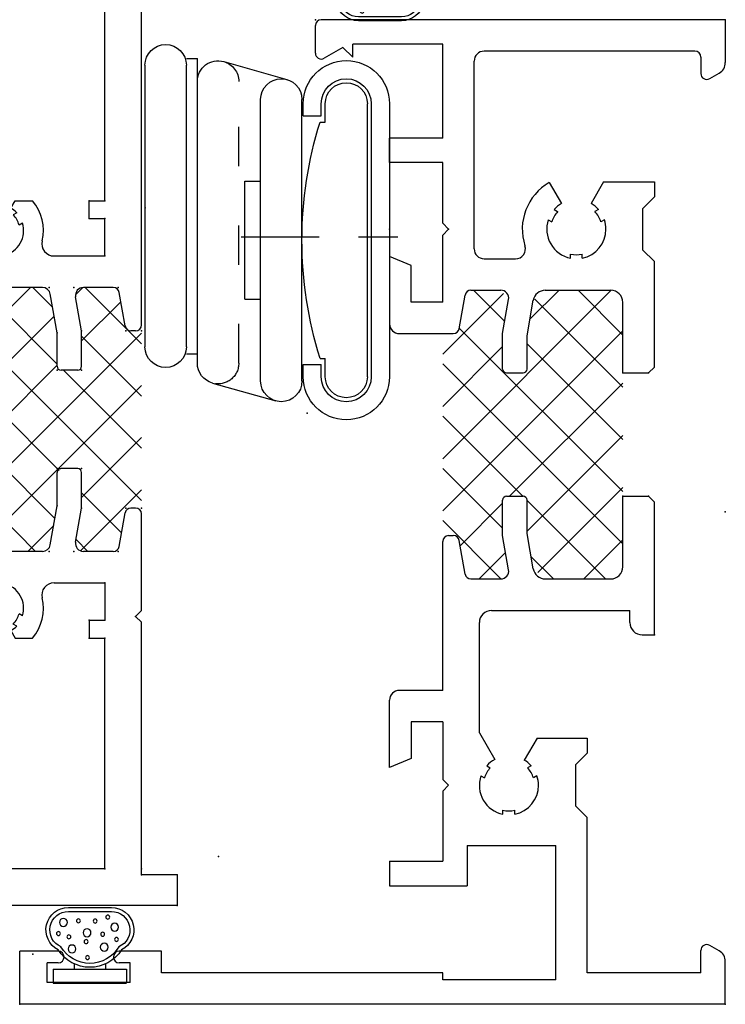
# Model space of a CAD drawing. Extents: x -8.8 to 9.6, y -17.7 to 3.6.
# Drawn here: x 6 to 7.8, y -16.1 to -13.6 of the extents above; entities that cross this region are included whole.
import ezdxf

# ---------------------------------------------------------------- set-up
doc = ezdxf.new("R2010")
doc.units = 0
doc.header["$MEASUREMENT"] = 0
for name, pattern in [('C_CENTER_L', [3.45, 1.5, -0.15, 0.15, -0.15, 1.5]), ('C_DASHED_M', [0.225, 0.075, -0.15]), ('C_SOLID_L', [0]), ('C_SOLID_M', [0]), ('SLD', [0])]:
    doc.linetypes.add(name, pattern=pattern)
doc.layers.get('0').update_dxf_attribs({"color": 32, "linetype": 'C_SOLID_M'})
doc.layers.add('DITTOS', color=7, linetype='C_SOLID_M')
doc.layers.add('MO_001_VIEW_PV', color=7, linetype='C_SOLID_M')

# ---------------------------------------------------------------- blocks, each defined once
blk = doc.blocks.new('D_0003_')
at = {"color": 4, "linetype": 'CONTINUOUS'}
for p, q in [((0.4873, -0.3212), (0.4873, 0.4528)), ((0.5152, 0.4528), (0.4873, 0.4528)), ((0.4205, 0.4446), (0.2601, 0.3991)), ((0.5152, -0.2797), (0.5152, 0.4353)), ((0.6201, -0.2797), (0.6201, 0.4353)), ((0, 0.3376), (0, -0.3555)), ((0.046, -0.3555), (0.046, 0.3376)), ((0.056, -0.3555), (0.056, 0.3376)), ((0.1629, 0.2911), (0.1629, 0.3376)), ((0.1729, 0.3071), (0.1729, 0.3376)), ((0.2189, 0.3071), (0.2189, 0.3376)), ((0.2219, -0.3664), (0.2219, 0.3486)), ((0.3269, -0.3664), (0.3269, 0.3486)), ((0.2189, 0.3071), (0.1729, 0.3071)), ((0.3669, -0.1589), (0.3669, 0.1411)), ((0.5152, -0.2972), (0.4873, -0.2972)), ((0.1629, -0.3555), (0.1629, -0.3089)), ((0.1729, -0.3555), (0.1729, -0.3249)), ((0.2189, -0.3249), (0.1729, -0.3249)), ((0.2189, -0.3555), (0.2189, -0.3249)), ((0.449, -0.3717), (0.2886, -0.4169))]:
    blk.add_line(p, q, dxfattribs=at)
at = {"color": 4, "linetype": 'C_DASHED_M'}
blk.add_line((0.3823, -0.3212), (0.3823, 0.3941), dxfattribs=at)
at = {"color": 4, "linetype": 'C_SOLID_L'}
for p, q in [((0.1758, 0.2911), (0.1629, 0.2911)), ((0.3669, 0.1411), (0.3269, 0.1411)), ((0.3669, -0.1589), (0.3269, -0.1589)), ((0.1758, -0.3089), (0.1629, -0.3089))]:
    blk.add_line(p, q, dxfattribs=at)
at = {"color": 4, "linetype": 'C_CENTER_L', "ltscale": 0.131958}
blk.add_line((0.3763, 0), (-0.079, 0), dxfattribs=at)
at = {"color": 4, "linetype": 'CONTINUOUS'}
for centre, radius, start, end in [((0.5677, 0.4353), 0.0525, 0, 180), ((0.1095, 0.3376), 0.1094, 0, 180), ((0.4348, 0.3941), 0.0525, 360, 105.8356), ((0.1095, 0.3376), 0.0634, 0, 180), ((0.2744, 0.3486), 0.0525, 0, 180), ((0.1095, 0.3376), 0.0534, 0, 180), ((-0.7781, -0.0089), 1, 342.5424, 17.4576), ((0.5677, -0.2797), 0.0525, 180, 0), ((0.4348, -0.3212), 0.0525, 285.7342, 360), ((0.1095, -0.3555), 0.1094, 180, 0), ((0.1095, -0.3555), 0.0634, 180, 0), ((0.1095, -0.3555), 0.0534, 180, 0), ((0.2744, -0.3664), 0.0525, 180, 0)]:
    blk.add_arc(centre, radius, start, end, dxfattribs=at)
at = {"color": 4, "linetype": 'C_DASHED_M', "ltscale": 0.050338}
blk.add_arc((0.4348, 0.3941), 0.0525, 105.8356, 180, dxfattribs=at)
at = {"color": 4, "linetype": 'C_DASHED_M', "ltscale": 0.066076}
blk.add_arc((0.4348, -0.3212), 0.0525, 180, 277.3515, dxfattribs=at)
at = {"linetype": 'CONTINUOUS'}
for p in [(0.813, 1.319), (0.6201, 0.073), (0, 0)]:
    blk.add_point(p, dxfattribs=at).dxf.unprotected_set("ltscale", 0)
blk = doc.blocks.new('*X39')
at = {"color": 20, "linetype": 'CONTINUOUS'}
for p, q in [((-1.477, 0.4637), (-1.3037, 0.637)), ((-1.477, 0.5962), (-1.4362, 0.637)), ((-1.3935, 0.4146), (-1.1711, 0.637)), ((-0.9232, 0.195), (-1.3652, 0.637)), ((-1.3479, 0.195), (-0.9059, 0.637)), ((-1.2717, 0.4037), (-1.0385, 0.637)), ((-1.0046, 0.409), (-1.2326, 0.637)), ((-0.8796, 0.4166), (-1.1, 0.637)), ((-0.807, 0.4766), (-0.9674, 0.637)), ((-0.8088, 0.611), (-0.833, 0.6352)), ((-1.0557, 0.195), (-1.4743, 0.6135)), ((-1.0013, 0.409), (-0.807, 0.6033)), ((-1.411, 0.4177), (-1.477, 0.4837)), ((-0.8573, 0.4205), (-0.807, 0.4707)), ((-1.2153, 0.195), (-1.017, 0.3933)), ((-1.477, 0.3311), (-1.447, 0.3611)), ((-0.808, 0.345), (-0.8238, 0.3608)), ((-1.3209, 0.195), (-1.4745, 0.3486)), ((-1.4298, 0.2457), (-1.3285, 0.347)), ((-1.1883, 0.195), (-1.3403, 0.347)), ((-1.0827, 0.195), (-0.9307, 0.347)), ((-0.9502, 0.195), (-0.807, 0.3382)), ((-0.8432, 0.2476), (-0.9426, 0.347))]:
    blk.add_line(p, q, dxfattribs=at).dxf.unprotected_set("ltscale", 0)
blk = doc.blocks.new('D_0007_')
at = {"color": 6, "linetype": 'CONTINUOUS'}
for p, q in [((-2.376, 0.105), (-2.376, 1.779)), ((-2.376, 1.779), (-2.251, 1.779)), ((-2.251, 1.154), (-2.251, 1.779)), ((-2.283, 1.154), (-2.251, 1.154)), ((-2.283, 0.717), (-2.283, 1.154)), ((0.039, 1.154), (0.109, 1.154)), ((0.0518, 1.0868), (0.026, 1.1315)), ((0.124, -0.555), (0.124, 1.139)), ((0.024, 1.059), (0.0518, 1.0868)), ((0.024, 1.059), (0.074, 1.059)), ((0.074, 1.009), (0.074, 1.059)), ((-0.001, 1.009), (0.074, 1.009)), ((-0.001, 0.717), (-0.001, 1.009)), ((-0.671, 0.967), (-0.555, 0.967)), ((-0.5781, 0.927), (-0.555, 0.967)), ((-0.711, 0.717), (-0.711, 0.927)), ((-0.671, 0.867), (-0.671, 0.927)), ((-0.671, 0.927), (-0.5781, 0.927)), ((-0.671, 0.867), (-0.419, 0.867)), ((-0.648, 0.717), (-0.648, 0.827)), ((-0.648, 0.827), (-0.419, 0.827)), ((-2.283, 0.717), (-1.282, 0.717)), ((-1.282, 0.717), (-1.267, 0.702)), ((-1.267, 0.637), (-1.267, 0.702)), ((-1.017, 0.702), (-1.002, 0.717)), ((-1.017, 0.637), (-1.017, 0.702)), ((-1.002, 0.717), (-0.711, 0.717)), ((-0.648, 0.717), (-0.001, 0.717)), ((-1.446, 0.637), (-1.267, 0.637)), ((-1.017, 0.637), (-0.838, 0.637)), ((-2.283, 0.288), (-2.283, 0.624)), ((-2.283, 0.624), (-1.697, 0.624)), ((-1.697, 0.624), (-1.697, 0.6023)), ((-1.6783, 0.5915), (-1.697, 0.6023)), ((-1.6615, 0.5973), (-1.6666, 0.6063)), ((-1.6355, 0.6123), (-1.6406, 0.6213)), ((-1.477, 0.4461), (-1.477, 0.606)), ((-0.807, 0.4461), (-0.807, 0.606)), ((-0.6485, 0.6123), (-0.6434, 0.6213)), ((-0.6226, 0.5973), (-0.6174, 0.6063)), ((-0.6057, 0.5915), (-0.587, 0.6023)), ((-0.587, 0.624), (-0.001, 0.624)), ((-0.587, 0.624), (-0.587, 0.6023)), ((-0.001, 0.288), (-0.001, 0.624)), ((-1.5691, 0.574), (-1.5588, 0.574)), ((-0.7149, 0.574), (-0.7252, 0.574)), ((-1.6783, 0.5265), (-1.697, 0.5157)), ((-1.5691, 0.544), (-1.5588, 0.544)), ((-0.7149, 0.544), (-0.7252, 0.544)), ((-0.6057, 0.5265), (-0.587, 0.5157)), ((-1.697, 0.5157), (-1.697, 0.4718)), ((-1.6666, 0.5117), (-1.6615, 0.5207)), ((-1.6406, 0.4967), (-1.6355, 0.5057)), ((-0.6434, 0.4967), (-0.6485, 0.5057)), ((-0.6174, 0.5117), (-0.6226, 0.5207)), ((-0.587, 0.5157), (-0.587, 0.4718)), ((-1.4605, 0.4264), (-1.3616, 0.409)), ((-0.9224, 0.409), (-0.8235, 0.4264)), ((-1.557, 0.417), (-1.557, 0.288)), ((-1.3616, 0.409), (-1.277, 0.409)), ((-1.007, 0.409), (-0.9224, 0.409)), ((-0.727, 0.417), (-0.727, 0.288)), ((-1.267, 0.357), (-1.267, 0.399)), ((-1.017, 0.357), (-1.017, 0.399)), ((-1.4535, 0.3623), (-1.367, 0.347)), ((-0.917, 0.347), (-0.8305, 0.3623)), ((-1.652, 0.328), (-1.697, 0.328)), ((-1.697, 0.328), (-1.697, 0.288)), ((-1.652, 0.328), (-1.652, 0.288)), ((-1.477, 0.2666), (-1.477, 0.3426)), ((-1.367, 0.347), (-1.277, 0.347)), ((-1.007, 0.347), (-0.917, 0.347)), ((-0.807, 0.2666), (-0.807, 0.3426)), ((-0.632, 0.328), (-0.587, 0.328)), ((-0.632, 0.328), (-0.632, 0.288)), ((-0.587, 0.328), (-0.587, 0.288)), ((-2.283, 0.288), (-1.697, 0.288)), ((-1.557, 0.288), (-1.652, 0.288)), ((-0.727, 0.288), (-0.632, 0.288)), ((-0.587, 0.288), (-0.001, 0.288)), ((-1.4646, 0.2518), (-1.3794, 0.2368)), ((-0.9046, 0.2368), (-0.8194, 0.2518)), ((-1.657, 0.195), (-1.642, 0.21)), ((-1.642, 0.21), (-1.627, 0.195)), ((-1.367, 0.21), (-1.367, 0.222)), ((-0.917, 0.21), (-0.917, 0.222)), ((-2.298, 0.195), (-1.657, 0.195)), ((-2.298, 0.105), (-2.298, 0.195)), ((-1.627, 0.195), (-1.382, 0.195)), ((-0.902, 0.195), (0.031, 0.195)), ((0.031, 0.195), (0.046, -0.265)), ((-2.298, 0.105), (-2.376, 0.105)), ((0.046, -0.265), (-0.011, -0.265)), ((-0.011, -0.265), (-0.011, -0.3325)), ((0.019, -0.305), (0.019, -0.3325)), ((0.069, -0.305), (0.019, -0.305)), ((0.069, -0.305), (0.069, -0.515)), ((-0.011, -0.4875), (-0.011, -0.555)), ((0.019, -0.4875), (0.019, -0.515)), ((0.069, -0.515), (0.019, -0.515)), ((0.124, -0.555), (-0.011, -0.555))]:
    blk.add_line(p, q, dxfattribs=at)
for centre, radius, start, end in [((0.039, 1.139), 0.015, 90, 210), ((0.109, 1.139), 0.015, 0, 90), ((-0.671, 0.927), 0.04, 90, 180), ((-0.419, 0.847), 0.02, 270, 90), ((-1.446, 0.606), 0.031, 90, 180), ((-0.838, 0.606), 0.031, 0, 90), ((-1.622, 0.559), 0.065, 133.3426, 150), ((-1.622, 0.559), 0.055, 104.1734, 135.8266), ((-1.622, 0.559), 0.065, 90, 106.6576), ((-1.622, 0.559), 0.065, 13.3423, 90), ((-0.662, 0.559), 0.065, 90, 166.6577), ((-0.662, 0.559), 0.065, 73.3424, 90), ((-0.662, 0.559), 0.055, 44.1734, 75.8266), ((-0.662, 0.559), 0.065, 30, 46.6574), ((-1.622, 0.559), 0.055, 344.1734, 15.8266), ((-0.662, 0.559), 0.055, 164.1734, 195.8266), ((-1.622, 0.559), 0.065, 210, 226.6583), ((-1.622, 0.559), 0.065, 253.3422, 346.6577), ((-0.662, 0.559), 0.065, 193.3423, 286.6578), ((-0.662, 0.559), 0.065, 313.3417, 330), ((-1.622, 0.559), 0.055, 224.1735, 255.8265), ((-0.662, 0.559), 0.055, 284.1735, 315.8265), ((-1.622, 0.559), 0.115, 229.2943, 283.4665), ((-0.662, 0.559), 0.115, 256.5335, 310.7057), ((-1.588, 0.417), 0.031, 360, 103.4665), ((-1.457, 0.4461), 0.02, 180, 260), ((-0.827, 0.4461), 0.02, 280.0001, 360), ((-0.696, 0.417), 0.031, 76.5335, 180), ((-1.277, 0.399), 0.01, 360, 90), ((-1.007, 0.399), 0.01, 90, 180), ((-1.457, 0.3426), 0.02, 80, 180), ((-1.277, 0.357), 0.01, 270, 360), ((-1.007, 0.357), 0.01, 180, 270), ((-0.827, 0.3426), 0.02, 0, 100.0001), ((-1.462, 0.2666), 0.015, 180, 260), ((-0.822, 0.2666), 0.015, 280, 360), ((-1.382, 0.222), 0.015, 0, 80), ((-0.902, 0.222), 0.015, 100, 180), ((-1.382, 0.21), 0.015, 270, 0), ((-0.902, 0.21), 0.015, 180, 270), ((0.004, -0.3325), 0.015, 180, 360), ((0.004, -0.4875), 0.015, 360, 180)]:
    blk.add_arc(centre, radius, start, end, dxfattribs=at)
at = {"linetype": 'CONTINUOUS'}
for p in [(-2.376, 1.779), (-2.376, 1.779), (-2.251, 1.779), (-2.251, 1.779), (-2.283, 1.154), (-2.283, 1.154), (0.124, 1.154), (-0.555, 0.967), (-1.267, 0.717), (-1.267, 0.717), (-1.267, 0.717), (-1.267, 0.702), (-1.017, 0.717), (-1.017, 0.717), (-1.017, 0.717), (-1.017, 0.702), (-0.711, 0.717), (-0.711, 0.717), (-0.711, 0.717), (-0.649, 0.717), (-0.2916, 0.717), (-0.2916, 0.717), (-0.001, 0.717), (-0.001, 0.717), (-0.001, 0.717), (0.124, 0.717), (0.124, 0.717), (-1.477, 0.637), (-1.477, 0.637), (-1.477, 0.637), (-1.267, 0.637), (-1.017, 0.637), (-0.807, 0.637), (-0.807, 0.637), (-0.807, 0.637), (-2.283, 0.624), (-2.283, 0.624), (-2.283, 0.624), (-2.283, 0.624), (-1.557, 0.624), (-1.557, 0.624), (-1.557, 0.624), (-1.557, 0.624), (-0.727, 0.624), (-0.727, 0.624), (-0.727, 0.624), (-0.727, 0.624), (-0.587, 0.624), (-0.001, 0.624), (-0.001, 0.624), (-0.001, 0.624), (-0.001, 0.624), (-1.622, 0.559), (-1.622, 0.559), (-1.622, 0.559), (-0.662, 0.559), (-0.662, 0.559), (-0.662, 0.559), (-1.477, 0.4294), (-1.477, 0.4294), (-1.477, 0.4294), (-0.807, 0.4294), (-0.807, 0.4294), (-0.807, 0.4294), (-1.3616, 0.409), (-1.3616, 0.409), (-1.3616, 0.409), (-1.267, 0.409), (-1.267, 0.409), (-1.267, 0.409), (-1.017, 0.409), (-1.017, 0.409), (-1.017, 0.409), (-0.9224, 0.409), (-0.9224, 0.409), (-0.9224, 0.409), (-1.477, 0.3664), (-1.477, 0.3664), (-1.477, 0.3664), (-0.807, 0.3664), (-0.807, 0.3664), (-0.807, 0.3664), (-1.697, 0.328), (-1.697, 0.328), (-1.697, 0.328), (-1.652, 0.328), (-1.652, 0.328), (-1.652, 0.328), (-1.367, 0.347), (-1.367, 0.347), (-1.367, 0.347), (-1.367, 0.347), (-1.367, 0.347), (-1.367, 0.347), (-1.267, 0.347), (-1.267, 0.347), (-1.267, 0.347), (-1.017, 0.347), (-1.017, 0.347), (-1.017, 0.347), (-0.917, 0.347), (-0.917, 0.347), (-0.917, 0.347), (-0.917, 0.347), (-0.917, 0.347), (-0.917, 0.347), (-0.632, 0.328), (-0.632, 0.328), (-0.632, 0.328), (-0.587, 0.328), (-0.587, 0.328), (-0.587, 0.328), (-2.283, 0.288), (-2.283, 0.288), (-2.283, 0.288), (-2.283, 0.288), (-1.697, 0.288), (-1.697, 0.288), (-1.697, 0.288), (-1.652, 0.288), (-1.652, 0.288), (-1.652, 0.288), (-1.557, 0.288), (-1.557, 0.288), (-1.557, 0.288), (-1.557, 0.288), (-1.557, 0.288), (-1.557, 0.288), (-1.557, 0.288), (-0.727, 0.288), (-0.727, 0.288), (-0.727, 0.288), (-0.727, 0.288), (-0.727, 0.288), (-0.727, 0.288), (-0.727, 0.288), (-0.632, 0.288), (-0.632, 0.288), (-0.632, 0.288), (-0.587, 0.288), (-0.587, 0.288), (-0.587, 0.288), (-0.001, 0.288), (-0.001, 0.288), (-0.001, 0.288), (-0.001, 0.288), (-1.477, 0.254), (-1.477, 0.254), (-1.477, 0.254), (-1.477, 0.254), (-1.477, 0.254), (-1.477, 0.254), (-0.807, 0.254), (-0.807, 0.254), (-0.807, 0.254), (-0.807, 0.254), (-0.807, 0.254), (-0.807, 0.254), (-1.367, 0.2346), (-1.367, 0.2346), (-1.367, 0.2346), (-0.917, 0.2346), (-0.917, 0.2346), (-0.917, 0.2346), (-1.642, 0.21), (-1.642, 0.21), (-1.642, 0.21), (-2.298, 0.195), (-2.283, 0.195), (-1.367, 0.195), (-1.367, 0.195), (-1.367, 0.195), (-0.917, 0.195), (-0.917, 0.195), (-0.917, 0.195), (0.031, 0.195), (0.031, 0.195), (-2.376, 0.105), (-2.376, 0.105), (-2.298, 0.105), (-2.298, 0.105), (0.031, -0.265), (0.046, -0.265), (-0.011, -0.555), (0.124, -0.555)]:
    blk.add_point(p, dxfattribs=at).dxf.unprotected_set("ltscale", 0)
at = {"color": 20, "linetype": 'CONTINUOUS'}
blk.add_blockref('*X39', (0, 0), dxfattribs=at).dxf.unprotected_set("ltscale", 0)
blk = doc.blocks.new('D_0004_')
at = {"color": 9, "linetype": 'CONTINUOUS'}
for p, q in [((-0.073, 0.052), (-0.073, 0.238)), ((-0.038, 0.238), (-0.0725, 0.238)), ((-0.038, 0.052), (-0.038, 0.238)), ((-0.0238, 0.185), (-0.038, 0.185)), ((0.1087, 0.0904), (0.1087, 0.1996)), ((0.1187, 0.0904), (0.1187, 0.1996)), ((-0.0238, 0.105), (-0.038, 0.105)), ((-0.038, 0.052), (-0.073, 0.052))]:
    blk.add_line(p, q, dxfattribs=at)
for centre, radius in [((0.0377, 0.2125), 0.005), ((0.0689, 0.2079), 0.01), ((0.018, 0.1814), 0.01), ((0.051, 0.1774), 0.005), ((0.0944, 0.1904), 0.005), ((0.0844, 0.1584), 0.005), ((-0.0084, 0.1389), 0.005), ((0.0321, 0.1355), 0.005), ((0.0547, 0.1378), 0.01), ((0.0135, 0.0997), 0.01), ((0.0849, 0.1159), 0.005), ((0.0443, 0.0917), 0.005), ((0.0809, 0.0778), 0.01), ((0.0526, 0.0652), 0.005)]:
    blk.add_circle(centre, radius, dxfattribs=at)
for centre, radius, start, end in [((0.0619, 0.1996), 0.0569, 360, 153.1899), ((0.0619, 0.145), 0.095, 122.3193, 237.6807), ((0.0619, 0.1996), 0.0469, 360, 156.5183), ((0.0619, 0.145), 0.085, 120.4073, 239.5927), ((0.0619, 0.0904), 0.0569, 206.8102, 360), ((0.0619, 0.0904), 0.0469, 203.4817, 360)]:
    blk.add_arc(centre, radius, start, end, dxfattribs=at)
at = {"linetype": 'CONTINUOUS'}
blk.add_point((0, 0), dxfattribs=at).dxf.unprotected_set("ltscale", 0)
blk = doc.blocks.new('D_0006_')
at = {"linetype": 'CONTINUOUS'}
for p in [(-1.445, -0.7246), (-1.445, -0.7246), (-1.445, -0.7246), (-1.445, -0.7246), (-1.445, -0.7246), (-1.445, -0.7246), (-0.775, -0.7246), (-0.775, -0.7246), (-0.775, -0.7246), (-0.775, -0.7246), (-0.775, -0.7246), (-0.775, -0.7246), (-1.3296, -0.745), (-1.3296, -0.745), (-1.3296, -0.745), (-1.3296, -0.745), (-1.3296, -0.745), (-1.3296, -0.745), (-1.235, -0.745), (-1.235, -0.745), (-1.235, -0.745), (-1.235, -0.745), (-1.235, -0.745), (-1.235, -0.745), (-0.985, -0.745), (-0.985, -0.745), (-0.985, -0.745), (-0.985, -0.745), (-0.985, -0.745), (-0.985, -0.745), (-0.8904, -0.745), (-0.8904, -0.745), (-0.8904, -0.745), (-0.8904, -0.745), (-0.8904, -0.745), (-0.8904, -0.745), (-1.445, -0.7876), (-1.445, -0.7876), (-1.445, -0.7876), (-1.445, -0.7876), (-1.445, -0.7876), (-1.445, -0.7876), (-0.775, -0.7876), (-0.775, -0.7876), (-0.775, -0.7876), (-0.775, -0.7876), (-0.775, -0.7876), (-0.775, -0.7876), (-1.335, -0.807), (-1.335, -0.807), (-1.335, -0.807), (-1.335, -0.807), (-1.335, -0.807), (-1.335, -0.807), (-1.335, -0.807), (-1.335, -0.807), (-1.335, -0.807), (-1.335, -0.807), (-1.335, -0.807), (-1.335, -0.807), (-1.235, -0.807), (-1.235, -0.807), (-1.235, -0.807), (-1.235, -0.807), (-1.235, -0.807), (-1.235, -0.807), (-0.985, -0.807), (-0.985, -0.807), (-0.985, -0.807), (-0.985, -0.807), (-0.985, -0.807), (-0.985, -0.807), (-0.885, -0.807), (-0.885, -0.807), (-0.885, -0.807), (-0.885, -0.807), (-0.885, -0.807), (-0.885, -0.807), (-0.885, -0.807), (-0.885, -0.807), (-0.885, -0.807), (-0.885, -0.807), (-0.885, -0.807), (-0.885, -0.807), (-1.665, -0.826), (-1.665, -0.826), (-1.665, -0.826), (-1.665, -0.826), (-1.665, -0.826), (-1.665, -0.826), (-1.62, -0.826), (-1.62, -0.826), (-1.62, -0.826), (-1.62, -0.826), (-1.62, -0.826), (-1.62, -0.826), (-0.6, -0.826), (-0.6, -0.826), (-0.6, -0.826), (-0.6, -0.826), (-0.6, -0.826), (-0.6, -0.826), (-0.555, -0.826), (-0.555, -0.826), (-0.555, -0.826), (-0.555, -0.826), (-0.555, -0.826), (-0.555, -0.826), (-2.251, -0.866), (-2.251, -0.866), (-2.251, -0.866), (-2.251, -0.866), (-2.251, -0.866), (-2.251, -0.866), (-2.251, -0.866), (-2.251, -0.866), (-1.665, -0.866), (-1.665, -0.866), (-1.665, -0.866), (-1.665, -0.866), (-1.665, -0.866), (-1.665, -0.866), (-1.62, -0.866), (-1.62, -0.866), (-1.62, -0.866), (-1.62, -0.866), (-1.62, -0.866), (-1.62, -0.866), (-1.525, -0.866), (-1.525, -0.866), (-1.525, -0.866), (-1.525, -0.866), (-1.525, -0.866), (-1.525, -0.866), (-1.525, -0.866), (-1.525, -0.866), (-1.525, -0.866), (-1.525, -0.866), (-1.525, -0.866), (-1.525, -0.866), (-1.525, -0.866), (-1.525, -0.866), (-0.695, -0.866), (-0.695, -0.866), (-0.695, -0.866), (-0.695, -0.866), (-0.695, -0.866), (-0.695, -0.866), (-0.695, -0.866), (-0.695, -0.866), (-0.695, -0.866), (-0.695, -0.866), (-0.695, -0.866), (-0.695, -0.866), (-0.695, -0.866), (-0.695, -0.866), (-0.6, -0.866), (-0.6, -0.866), (-0.6, -0.866), (-0.6, -0.866), (-0.6, -0.866), (-0.6, -0.866), (-0.555, -0.866), (-0.555, -0.866), (-0.555, -0.866), (-0.555, -0.866), (-0.555, -0.866), (-0.555, -0.866), (-1.445, -0.9), (-1.445, -0.9), (-1.445, -0.9), (-1.445, -0.9), (-1.445, -0.9), (-1.445, -0.9), (-1.445, -0.9), (-1.445, -0.9), (-1.445, -0.9), (-1.445, -0.9), (-1.445, -0.9), (-1.445, -0.9), (-0.775, -0.9), (-0.775, -0.9), (-0.775, -0.9), (-0.775, -0.9), (-0.775, -0.9), (-0.775, -0.9), (-0.775, -0.9), (-0.775, -0.9), (-0.775, -0.9), (-0.775, -0.9), (-0.775, -0.9), (-0.775, -0.9), (-1.335, -0.9194), (-1.335, -0.9194), (-1.335, -0.9194), (-1.335, -0.9194), (-1.335, -0.9194), (-1.335, -0.9194), (-0.885, -0.9194), (-0.885, -0.9194), (-0.885, -0.9194), (-0.885, -0.9194), (-0.885, -0.9194), (-0.885, -0.9194), (-1.61, -0.944), (-1.61, -0.944), (-1.61, -0.944), (-1.61, -0.944), (-1.61, -0.944), (-1.61, -0.944), (-2.266, -0.959), (-2.266, -0.959), (-2.251, -0.959), (-2.251, -0.959), (-1.335, -0.959), (-1.335, -0.959), (-1.335, -0.959), (-1.335, -0.959), (-1.335, -0.959), (-1.335, -0.959), (-0.885, -0.959), (-0.885, -0.959), (-0.885, -0.959), (-0.885, -0.959), (-0.885, -0.959), (-0.885, -0.959), (-2.344, -1.049), (-2.344, -1.049), (-2.344, -1.049), (-2.344, -1.049), (-2.266, -1.049), (-2.266, -1.049), (-2.266, -1.049), (-2.266, -1.049), (-2.22, -1.154), (-1.094, -1.379)]:
    blk.add_point(p, dxfattribs=at).dxf.unprotected_set("ltscale", 0)
at = {"layer": 'DITTOS', "linetype": 'CONTINUOUS'}
blk.add_blockref('D_0007_', (0.032, -1.154), dxfattribs=at).dxf.unprotected_set("ltscale", 0)
at = {"layer": 'DITTOS', "linetype": 'CONTINUOUS', "xscale": -1, "rotation": 359.9999999999998}
blk.add_blockref('D_0004_', (0.021, -1.709), dxfattribs=at).dxf.unprotected_set("ltscale", 0)
blk = doc.blocks.new('*X38')
at = {"color": 20, "linetype": 'CONTINUOUS'}
for p, q in [((-1.4196, 0.5691), (-1.2717, 0.717)), ((-1.331, 0.26), (-0.874, 0.717)), ((-1.2912, 0.565), (-1.1392, 0.717)), ((-0.7903, 0.26), (-1.2473, 0.717)), ((-1.21, 0.5136), (-1.0066, 0.717)), ((-0.6879, 0.2901), (-1.1147, 0.717)), ((-0.8302, 0.565), (-0.9822, 0.717)), ((-0.6952, 0.5626), (-0.8496, 0.717)), ((-1.2279, 0.565), (-1.3358, 0.6728)), ((-1.1984, 0.26), (-0.7834, 0.675)), ((-0.7663, 0.5596), (-0.687, 0.6388)), ((-1.3529, 0.5574), (-1.42, 0.6245)), ((-0.9229, 0.26), (-1.21, 0.5471)), ((-1.42, 0.3036), (-1.2206, 0.503)), ((-1.0555, 0.26), (-1.2985, 0.503)), ((-1.0658, 0.26), (-0.8228, 0.503)), ((-1.42, 0.4362), (-1.3636, 0.4926)), ((-1.1881, 0.26), (-1.4039, 0.4758)), ((-0.9332, 0.26), (-0.7096, 0.4836)), ((-0.687, 0.4218), (-0.7608, 0.4957)), ((-1.3207, 0.26), (-1.42, 0.3593)), ((-0.8007, 0.26), (-0.687, 0.3737))]:
    blk.add_line(p, q, dxfattribs=at).dxf.unprotected_set("ltscale", 0)
blk = doc.blocks.new('D_0005_')
at = {"color": 6, "linetype": 'CONTINUOUS'}
for p, q in [((-2.5, 1.79), (-2.365, 1.79)), ((-2.5, 0), (-2.5, 1.79)), ((-2.365, 1.6925), (-2.365, 1.79)), ((-2.445, 1.51), (-2.445, 1.72)), ((-2.445, 1.72), (-2.395, 1.72)), ((-2.395, 1.6925), (-2.395, 1.72)), ((-2.395, 1.51), (-2.395, 1.5375)), ((-2.365, 1.43), (-2.365, 1.5375)), ((-2.445, 1.51), (-2.395, 1.51)), ((-2.42, 0.717), (-2.42, 1.43)), ((-2.42, 1.43), (-2.365, 1.43)), ((-0.085, 1.04), (-0.015, 1.04)), ((-0.0706, 0.97), (-0.098, 1.0175)), ((0, 0), (0, 1.025)), ((-0.0956, 0.945), (-0.0706, 0.97)), ((-0.0956, 0.945), (-0.062, 0.945)), ((-0.062, 0.717), (-0.062, 0.945)), ((-2.137, 0.852), (-2.199, 0.852)), ((-2.199, 0.852), (-2.199, 0.655)), ((-2.137, 0.852), (-2.137, 0.717)), ((-1.899, 0.852), (-1.728, 0.852)), ((-1.8759, 0.797), (-1.899, 0.852)), ((-0.601, 0.852), (-0.772, 0.852)), ((-0.6241, 0.797), (-0.601, 0.852)), ((-0.363, 0.852), (-0.301, 0.852)), ((-0.363, 0.717), (-0.363, 0.852)), ((-0.301, 0.717), (-0.301, 0.852)), ((-1.703, 0.717), (-1.703, 0.827)), ((-0.797, 0.827), (-0.797, 0.69)), ((-1.783, 0.797), (-1.8759, 0.797)), ((-1.783, 0.717), (-1.783, 0.797)), ((-0.717, 0.717), (-0.717, 0.797)), ((-0.717, 0.797), (-0.6241, 0.797)), ((-2.438, 0.4302), (-2.438, 0.717)), ((-2.438, 0.717), (-2.42, 0.717)), ((-1.959, 0.717), (-2.137, 0.717)), ((-1.944, 0.702), (-1.959, 0.717)), ((-1.929, 0.717), (-1.944, 0.702)), ((-1.783, 0.717), (-1.929, 0.717)), ((-1.703, 0.717), (-1.325, 0.717)), ((-1.31, 0.702), (-1.31, 0.69)), ((-0.717, 0.717), (-0.547, 0.717)), ((-0.532, 0.702), (-0.547, 0.717)), ((-0.517, 0.717), (-0.532, 0.702)), ((-0.517, 0.717), (-0.363, 0.717)), ((-0.301, 0.717), (-0.062, 0.717)), ((-1.4076, 0.6602), (-1.3224, 0.6752)), ((-0.7846, 0.6752), (-0.6994, 0.6602)), ((-2.097, 0.655), (-2.199, 0.655)), ((-2.097, 0.655), (-2.097, 0.4302)), ((-1.42, 0.6454), (-1.42, 0.5694)), ((-0.687, 0.6454), (-0.687, 0.5694)), ((-0.582, 0.637), (-0.105, 0.637)), ((-1.9202, 0.6201), (-1.9254, 0.6113)), ((-1.8943, 0.6051), (-1.8994, 0.5963)), ((-1.8106, 0.624), (-1.531, 0.624)), ((-0.607, 0.612), (-0.607, 0.5321)), ((-0.08, 0.077), (-0.08, 0.612)), ((-1.5, 0.593), (-1.5, 0.242)), ((-2.0175, 0.564), (-2.0072, 0.564)), ((-1.3965, 0.5497), (-1.31, 0.565)), ((-1.31, 0.565), (-1.22, 0.565)), ((-1.21, 0.555), (-1.21, 0.513)), ((-0.897, 0.555), (-0.897, 0.513)), ((-0.887, 0.565), (-0.797, 0.565)), ((-0.797, 0.565), (-0.7105, 0.5497)), ((-2.0175, 0.534), (-2.0072, 0.534)), ((-1.8943, 0.4929), (-1.8994, 0.5017)), ((-1.3944, 0.4872), (-1.3046, 0.503)), ((-1.3046, 0.503), (-1.22, 0.503)), ((-0.887, 0.503), (-0.8024, 0.503)), ((-0.8024, 0.503), (-0.7126, 0.4872)), ((-1.9202, 0.4779), (-1.9254, 0.4867)), ((-1.42, 0.4566), (-1.42, 0.291)), ((-0.687, 0.4566), (-0.687, 0.291)), ((-2.438, 0.4302), (-2.097, 0.4302)), ((-0.5082, 0.4491), (-0.5134, 0.4403)), ((-0.4823, 0.4341), (-0.4874, 0.4253)), ((-0.6055, 0.393), (-0.5952, 0.393)), ((-2.42, 0.062), (-2.42, 0.3502)), ((-2.42, 0.3502), (-2.026, 0.3502)), ((-0.6055, 0.363), (-0.5952, 0.363)), ((-0.4823, 0.3219), (-0.4874, 0.3307)), ((-0.5082, 0.3069), (-0.5134, 0.3157)), ((-1.389, 0.26), (-1.21, 0.26)), ((-1.21, 0.26), (-1.21, 0.195)), ((-0.897, 0.26), (-0.718, 0.26)), ((-0.897, 0.26), (-0.897, 0.195)), ((-1.531, 0.242), (-1.5, 0.242)), ((-1.562, 0.211), (-1.562, 0.18)), ((-1.562, 0.18), (-1.225, 0.18)), ((-1.225, 0.18), (-1.21, 0.195)), ((-0.897, 0.195), (-0.882, 0.18)), ((-0.882, 0.18), (-0.614, 0.18)), ((-2.42, 0.062), (-2.3633, 0.062)), ((-0.095, 0.062), (-0.1367, 0.062)), ((-2.3642, 0.0155), (-2.3503, 0.0395)), ((-0.1497, 0.0395), (-0.1358, 0.0155)), ((-2.5, 0), (-2.391, 0)), ((0, 0), (-0.109, 0))]:
    blk.add_line(p, q, dxfattribs=at)
at = {"color": 6, "linetype": 'SLD'}
for p, q in [((-1.8106, 0.624), (-1.8782, 0.585)), ((-1.824, 0.4777), (-1.8799, 0.51)), ((-1.824, 0.4777), (-1.824, 0.3502)), ((-0.4134, 0.4465), (-0.467, 0.4155)), ((-2.026, 0.3502), (-1.996, 0.3802)), ((-1.892, 0.3802), (-1.996, 0.3802)), ((-1.892, 0.3802), (-1.862, 0.3502)), ((-1.824, 0.3502), (-1.862, 0.3502)), ((-0.412, 0.3087), (-0.467, 0.3405)), ((-0.412, 0.3087), (-0.412, 0.18)), ((-0.614, 0.18), (-0.584, 0.21)), ((-0.48, 0.21), (-0.584, 0.21)), ((-0.48, 0.21), (-0.45, 0.18)), ((-0.412, 0.18), (-0.45, 0.18))]:
    blk.add_line(p, q, dxfattribs=at)
at = {"color": 6, "linetype": 'CONTINUOUS'}
for centre, radius, start, end in [((-2.38, 1.6925), 0.015, 180, 0), ((-2.38, 1.5375), 0.015, 0, 180), ((-0.085, 1.025), 0.015, 90, 210), ((-0.015, 1.025), 0.015, 0, 90), ((-1.728, 0.827), 0.025, 0, 90), ((-0.772, 0.827), 0.025, 90, 180), ((-1.325, 0.702), 0.015, 0, 90), ((-1.325, 0.69), 0.015, 280, 0), ((-0.782, 0.69), 0.015, 180, 260), ((-1.405, 0.6454), 0.015, 100, 180), ((-0.702, 0.6454), 0.015, 0, 80), ((-0.582, 0.612), 0.025, 90, 180), ((-0.105, 0.612), 0.025, 0, 90), ((-1.944, 0.549), 0.075, 71.5368, 168.4632), ((-1.944, 0.549), 0.065, 46.6577, 73.3422), ((-1.944, 0.549), 0.075, 28.6776, 48.4631), ((-1.531, 0.593), 0.031, 0, 90), ((-1.944, 0.549), 0.065, 166.6578, 193.3422), ((-1.4, 0.5694), 0.02, 180, 280), ((-1.22, 0.555), 0.01, 0, 90), ((-0.887, 0.555), 0.01, 90, 180), ((-0.707, 0.5694), 0.02, 259.9999, 0), ((-1.944, 0.549), 0.075, 191.5369, 270), ((-0.582, 0.5321), 0.025, 180, 287.9774), ((-1.944, 0.549), 0.065, 286.6577, 313.3422), ((-1.944, 0.549), 0.075, 311.5368, 328.677), ((-1.22, 0.513), 0.01, 270, 0), ((-0.887, 0.513), 0.01, 180, 270), ((-0.532, 0.378), 0.137, 30.0005, 107.9775), ((-1.944, 0.549), 0.075, 270, 288.4631), ((-1.389, 0.4566), 0.031, 100, 180), ((-0.718, 0.4566), 0.031, 0, 80), ((-0.532, 0.378), 0.075, 71.5368, 168.4632), ((-0.532, 0.378), 0.065, 46.6577, 73.3422), ((-0.532, 0.378), 0.075, 30.0009, 48.4631), ((-0.532, 0.378), 0.065, 166.6578, 193.3422), ((-0.532, 0.378), 0.075, 191.5369, 270), ((-0.532, 0.378), 0.065, 286.6577, 313.3422), ((-0.532, 0.378), 0.075, 311.5368, 330.0005), ((-0.532, 0.378), 0.075, 270, 288.4631), ((-1.389, 0.291), 0.031, 180, 270), ((-0.718, 0.291), 0.031, 270, 0), ((-1.531, 0.211), 0.031, 90, 180), ((-0.095, 0.077), 0.015, 270, 0), ((-2.3633, 0.047), 0.015, 329.9998, 90), ((-0.1367, 0.047), 0.015, 90, 210.0002), ((-2.391, 0.031), 0.031, 270, 330.0001), ((-0.109, 0.031), 0.031, 209.9999, 270)]:
    blk.add_arc(centre, radius, start, end, dxfattribs=at)
at = {"linetype": 'CONTINUOUS'}
for p in [(-2.5, 1.79), (0, 1.04), (-0.532, 0.852), (-0.532, 0.702), (-1.21, 0.26), (-0.897, 0.26), (-1.562, 0.18), (-1.21, 0.195), (-1.21, 0.195), (-0.897, 0.195), (-0.897, 0.195), (-2.5, 0), (0, 0), (0, 0), (0, 0)]:
    blk.add_point(p, dxfattribs=at).dxf.unprotected_set("ltscale", 0)
at = {"color": 20, "linetype": 'CONTINUOUS'}
blk.add_blockref('*X38', (0, 0), dxfattribs=at).dxf.unprotected_set("ltscale", 0)
blk = doc.blocks.new('D_0015_')
at = {"linetype": 'CONTINUOUS'}
for p, q in [((-0.073, 0.052), (-0.073, 0.238)), ((-0.038, 0.238), (-0.0725, 0.238)), ((-0.038, 0.052), (-0.038, 0.238)), ((-0.0238, 0.185), (-0.038, 0.185)), ((0.1087, 0.0904), (0.1087, 0.1996)), ((0.1187, 0.0904), (0.1187, 0.1996)), ((-0.0238, 0.105), (-0.038, 0.105)), ((-0.038, 0.052), (-0.073, 0.052))]:
    blk.add_line(p, q, dxfattribs=at)
for centre, radius in [((0.0377, 0.2125), 0.005), ((0.0689, 0.2079), 0.01), ((0.018, 0.1814), 0.01), ((0.051, 0.1774), 0.005), ((0.0944, 0.1904), 0.005), ((0.0844, 0.1584), 0.005), ((-0.0084, 0.1389), 0.005), ((0.0321, 0.1355), 0.005), ((0.0547, 0.1378), 0.01), ((0.0135, 0.0997), 0.01), ((0.0849, 0.1159), 0.005), ((0.0443, 0.0917), 0.005), ((0.0809, 0.0778), 0.01), ((0.0526, 0.0652), 0.005)]:
    blk.add_circle(centre, radius, dxfattribs=at)
for centre, radius, start, end in [((0.0619, 0.1996), 0.0569, 360, 153.1899), ((0.0619, 0.145), 0.095, 122.3193, 237.6807), ((0.0619, 0.1996), 0.0469, 360, 156.5183), ((0.0619, 0.145), 0.085, 120.4073, 239.5927), ((0.0619, 0.0904), 0.0569, 206.8102, 360), ((0.0619, 0.0904), 0.0469, 203.4817, 360)]:
    blk.add_arc(centre, radius, start, end, dxfattribs=at)
blk.add_point((0, 0), dxfattribs=at).dxf.unprotected_set("ltscale", 0)
blk = doc.blocks.new('D_0022_')
at = {"linetype": 'CONTINUOUS'}
for p in [(0, 0), (0, 0), (0, 0), (0, 0), (0, 0), (0, 0), (0, 0), (0, 0), (0, 0), (1.574, -0.46), (1.574, -0.46), (1.574, -0.46), (1.574, -0.46), (1.574, -0.46), (1.574, -0.46), (1.614, -0.46), (1.614, -0.46), (1.614, -0.46), (1.614, -0.46), (1.614, -0.46), (1.614, -0.46), (1.574, -0.505), (1.574, -0.505), (1.574, -0.505), (1.574, -0.505), (1.574, -0.505), (1.574, -0.505), (1.614, -0.505), (1.614, -0.505), (1.614, -0.505), (1.614, -0.505), (1.614, -0.505), (1.614, -0.505), (1.574, -0.6), (1.574, -0.6), (1.574, -0.6), (1.574, -0.6), (1.574, -0.6), (1.574, -0.6), (1.574, -0.6), (1.574, -0.6), (1.574, -0.6), (1.574, -0.6), (1.574, -0.6), (1.574, -0.6), (1.574, -0.6), (1.574, -0.6), (1.54, -0.68), (1.54, -0.68), (1.54, -0.68), (1.54, -0.68), (1.54, -0.68), (1.54, -0.68), (1.54, -0.68), (1.54, -0.68), (1.54, -0.68), (1.54, -0.68), (1.54, -0.68), (1.54, -0.68), (1.6524, -0.68), (1.6524, -0.68), (1.6524, -0.68), (1.6524, -0.68), (1.6524, -0.68), (1.6524, -0.68), (1.7154, -0.68), (1.7154, -0.68), (1.7154, -0.68), (1.7154, -0.68), (1.7154, -0.68), (1.7154, -0.68), (1.481, -0.79), (1.481, -0.79), (1.481, -0.79), (1.481, -0.79), (1.481, -0.79), (1.481, -0.79), (1.5206, -0.79), (1.5206, -0.79), (1.5206, -0.79), (1.5206, -0.79), (1.5206, -0.79), (1.5206, -0.79), (1.633, -0.79), (1.633, -0.79), (1.633, -0.79), (1.633, -0.79), (1.633, -0.79), (1.633, -0.79), (1.633, -0.79), (1.633, -0.79), (1.633, -0.79), (1.633, -0.79), (1.633, -0.79), (1.633, -0.79), (1.695, -0.7954), (1.695, -0.7954), (1.695, -0.7954), (1.695, -0.7954), (1.695, -0.7954), (1.695, -0.7954), (0.195, -0.897), (0.195, -0.897), (0.195, -0.897), (0.195, -0.897), (0.26, -0.897), (0.26, -0.897), (1.633, -0.89), (1.633, -0.89), (1.633, -0.89), (1.633, -0.89), (1.633, -0.89), (1.633, -0.89), (1.695, -0.89), (1.695, -0.89), (1.695, -0.89), (1.695, -0.89), (1.695, -0.89), (1.695, -0.89), (1.061, -0.999), (1.633, -1.14), (1.633, -1.14), (1.633, -1.14), (1.633, -1.14), (1.633, -1.14), (1.633, -1.14), (1.695, -1.14), (1.695, -1.14), (1.695, -1.14), (1.695, -1.14), (1.695, -1.14), (1.695, -1.14), (0.195, -1.21), (0.195, -1.21), (0.195, -1.21), (0.195, -1.21), (0.26, -1.21), (0.26, -1.21), (0, -1.25), (1.481, -1.24), (1.481, -1.24), (1.481, -1.24), (1.481, -1.24), (1.481, -1.24), (1.481, -1.24), (1.5206, -1.24), (1.5206, -1.24), (1.5206, -1.24), (1.5206, -1.24), (1.5206, -1.24), (1.5206, -1.24), (1.633, -1.24), (1.633, -1.24), (1.633, -1.24), (1.633, -1.24), (1.633, -1.24), (1.633, -1.24), (1.633, -1.24), (1.633, -1.24), (1.633, -1.24), (1.633, -1.24), (1.633, -1.24), (1.633, -1.24), (1.695, -1.2346), (1.695, -1.2346), (1.695, -1.2346), (1.695, -1.2346), (1.695, -1.2346), (1.695, -1.2346), (1.54, -1.35), (1.54, -1.35), (1.54, -1.35), (1.54, -1.35), (1.54, -1.35), (1.54, -1.35), (1.54, -1.35), (1.54, -1.35), (1.54, -1.35), (1.54, -1.35), (1.54, -1.35), (1.54, -1.35), (1.6524, -1.35), (1.6524, -1.35), (1.6524, -1.35), (1.6524, -1.35), (1.6524, -1.35), (1.6524, -1.35), (1.7154, -1.35), (1.7154, -1.35), (1.7154, -1.35), (1.7154, -1.35), (1.7154, -1.35), (1.7154, -1.35), (1.574, -1.43), (1.574, -1.43), (1.574, -1.43), (1.574, -1.43), (1.574, -1.43), (1.574, -1.43), (1.574, -1.43), (1.574, -1.43), (1.574, -1.43), (1.574, -1.43), (1.574, -1.43), (1.574, -1.43), (1.574, -1.43), (1.574, -1.43), (1.496, -1.515), (1.496, -1.515), (1.496, -1.515), (1.496, -1.515), (1.496, -1.515), (1.496, -1.515), (1.574, -1.525), (1.574, -1.525), (1.574, -1.525), (1.574, -1.525), (1.574, -1.525), (1.574, -1.525), (1.614, -1.525), (1.614, -1.525), (1.614, -1.525), (1.614, -1.525), (1.614, -1.525), (1.614, -1.525), (1.574, -1.57), (1.574, -1.57), (1.574, -1.57), (1.574, -1.57), (1.574, -1.57), (1.574, -1.57), (1.614, -1.57), (1.614, -1.57), (1.614, -1.57), (1.614, -1.57), (1.614, -1.57), (1.614, -1.57), (1.286, -2.125), (1.391, -2.171), (1.391, -2.171), (1.391, -2.171), (1.391, -2.171), (1.481, -2.156), (1.481, -2.156), (1.481, -2.171), (1.481, -2.171), (1.574, -2.156), (1.574, -2.156), (1.574, -2.156), (1.574, -2.156), (1.574, -2.156), (1.574, -2.156), (1.574, -2.156), (1.574, -2.156), (1.391, -2.249), (1.391, -2.249), (1.391, -2.249), (1.391, -2.249), (0, -2.5), (0, -2.5)]:
    blk.add_point(p, dxfattribs=at).dxf.unprotected_set("ltscale", 0)
at = {"layer": 'DITTOS', "linetype": 'CONTINUOUS', "xscale": -1, "rotation": 269.9999999999998}
for name, p in [('D_0006_', (2.44, 0.095)), ('D_0005_', (0, 0))]:
    blk.add_blockref(name, p, dxfattribs=at).dxf.unprotected_set("ltscale", 0)
at = {"layer": 'DITTOS', "linetype": 'CONTINUOUS', "rotation": 90}
blk.add_blockref('D_0015_', (1.757, -2.373), dxfattribs=at).dxf.unprotected_set("ltscale", 0)
blk = doc.blocks.new('D_0002_')
at = {"layer": 'DITTOS', "linetype": 'CONTINUOUS', "xscale": -1, "rotation": 359.9999999999998}
for name, p in [('D_0003_', (14.1278, -0.551)), ('D_0022_', (14.9798, 0))]:
    blk.add_blockref(name, p, dxfattribs=at).dxf.unprotected_set("ltscale", 0)
blk = doc.blocks.new('D_0001_')
at = {"layer": 'DITTOS', "linetype": 'CONTINUOUS'}
blk.add_blockref('D_0002_', (-11.9798, 0), dxfattribs=at).dxf.unprotected_set("ltscale", 0)

msp = doc.modelspace()

# ---------------------------------------------------------------- linework, layer by layer
at = {"layer": 'MO_001_VIEW_PV', "linetype": 'CONTINUOUS'}
for p in [(7.8264, -13.5936), (7.8264, -13.5936), (7.8264, -13.5936), (7.8264, -13.5936), (7.8264, -13.5936), (7.8264, -13.5936), (7.8264, -13.5936), (7.8264, -13.5936), (7.8264, -13.5936), (7.5664, -14.4906), (7.6314, -14.4906), (7.6314, -14.4906), (7.5664, -14.8036), (7.6314, -14.8036), (7.6314, -14.8036), (7.8264, -14.8436), (7.8264, -16.0936)]:
    msp.add_point(p, dxfattribs=at).dxf.unprotected_set("ltscale", 0)

# ---------------------------------------------------------------- block references
at = {"layer": 'DITTOS', "linetype": 'CONTINUOUS'}
msp.add_blockref('D_0001_', (4.8264, -13.5936), dxfattribs=at).dxf.unprotected_set("ltscale", 0)

doc.saveas('drawing.dxf')
